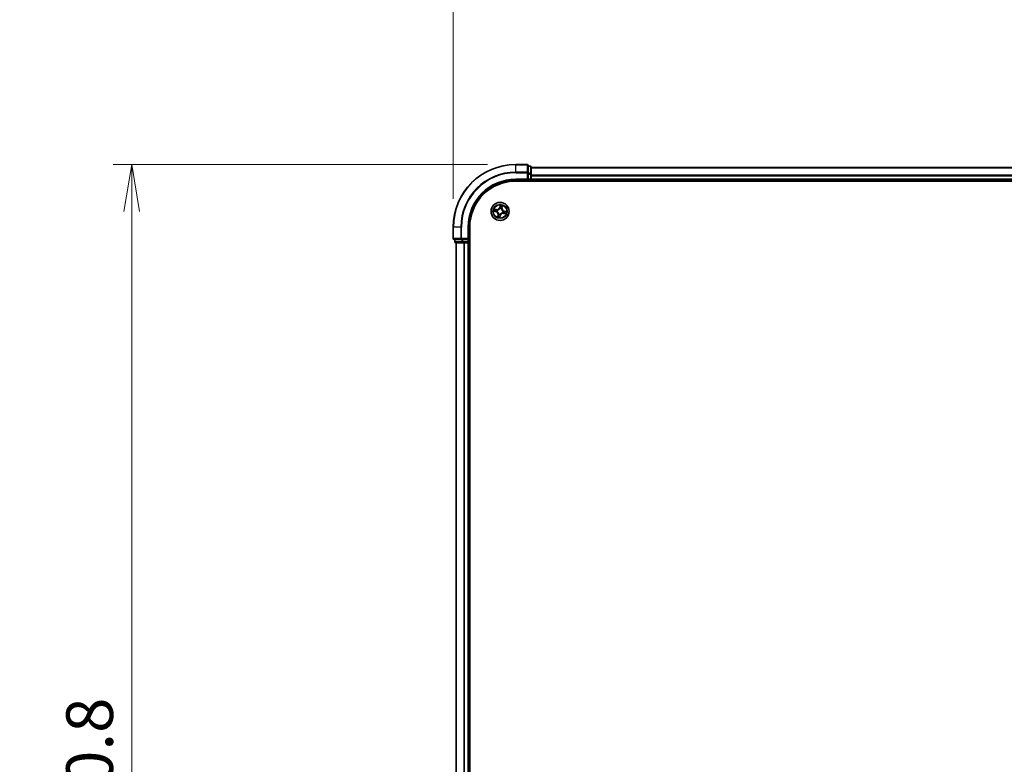
# Model space of a CAD drawing. Units: millimetres. Extents: x 0 to 8652, y 0 to 1686.
# Drawn here: x 738 to 1053, y 1093 to 1332 of the extents above; entities that cross this region are included whole.
import ezdxf

# ---------------------------------------------------------------- set-up
doc = ezdxf.new("R2010")
doc.units = ezdxf.units.MM
for name, color, linetype, lineweight in [('Dimension (ISO)', 7, 'Continuous', 18), ('Dimension (ISO) @ 1', 7, 'Continuous', 18), ('Visible (ISO)', 7, 'Continuous', 35), ('Visible Narrow (ISO)', 7, 'Continuous', 25)]:
    doc.layers.add(name, color=color, linetype=linetype, lineweight=lineweight)
doc.styles.add('Note Text (TK)', font='MS PGothic.ttf')
doc.dimstyles.new('Default - Method 1b (TK)', dxfattribs={"dimscale": 0.5, "dimtxt": 2.5, "dimasz": 2.5, "dimexe": 1, "dimexo": 1.5, "dimgap": 1, "dimtad": 1, "dimrnd": 1e-08, "dimdsep": 46, "dimtxsty": 'Note Text (TK)', "dimblk": 'OPEN', "dimcen": 0.09, "dimdle": 5, "dimclrd": 100, "dimclre": 100, "dimclrt": 7, "dimadec": 1, "dimazin": 1, "dimtfac": 1, "dimtmove": 0, "dimatfit": 3, "dimldrblk": 'OPEN', "dimfxl": 0, "dimtolj": 1, "dimlwd": -1, "dimlwe": -1, "dimarcsym": 0})

# ---------------------------------------------------------------- blocks, each defined once
blk = doc.blocks.new('_Open')
at = {"color": 0, "linetype": 'ByBlock', "lineweight": -2}
for p, q in [((-1, 0.167), (0, 0)), ((-1, -0.167), (0, 0)), ((0, 0), (-1, 0))]:
    blk.add_line(p, q, dxfattribs=at)
blk = doc.blocks.new('*D46')
at = {"layer": 'Defpoints', "color": 0, "transparency": 16777216}
for p in [(897.06, 1285.32), (774.22, 855.32), (897.06, 855.32)]:
    blk.add_point(p, dxfattribs=at)
at = {"layer": 'Dimension (ISO)', "color": 100, "transparency": 16777216}
for p, q in [((888.06, 1285.32), (768.22, 1285.32)), ((774.22, 1270.32), (774.22, 870.32)), ((888.06, 855.32), (768.22, 855.32))]:
    blk.add_line(p, q, dxfattribs=at)
at = {"layer": 'Dimension (ISO)', "color": 100, "transparency": 16777216, "xscale": 15, "yscale": 15, "zscale": 15}
for p, rotation in [((774.22, 1285.32), 90), ((774.22, 855.32), 270)]:
    blk.add_blockref('_Open', p, dxfattribs=dict(at, rotation=rotation))
at = {"layer": 'Dimension (ISO)', "color": 7, "transparency": 16777216, "insert": (760.71, 1027.66), "char_height": 15, "attachment_point": 4, "rotation": 90, "style": 'Note Text (TK)'}
blk.add_mtext('\\A1;\\fMS PGothic|b0|i0;{\\H14.9400;430 ±0.8}', dxfattribs=at)
blk = doc.blocks.new('*D47')
at = {"layer": 'Defpoints', "color": 0, "transparency": 16777216}
for p in [(1377.06, 1379.32), (877.06, 1265.32), (1377.06, 1265.32)]:
    blk.add_point(p, dxfattribs=at)
at = {"layer": 'Dimension (ISO)', "color": 100, "transparency": 16777216}
for p, q in [((877.06, 1274.32), (877.06, 1385.32)), ((1377.06, 1274.32), (1377.06, 1385.32)), ((892.06, 1379.32), (1362.06, 1379.32))]:
    blk.add_line(p, q, dxfattribs=at)
at = {"layer": 'Dimension (ISO)', "color": 100, "transparency": 16777216, "xscale": 15, "yscale": 15, "zscale": 15, "rotation": 180}
blk.add_blockref('_Open', (877.06, 1379.32), dxfattribs=at)
at = {"layer": 'Dimension (ISO)', "color": 100, "transparency": 16777216, "xscale": 15, "yscale": 15, "zscale": 15}
blk.add_blockref('_Open', (1377.06, 1379.32), dxfattribs=at)
at = {"layer": 'Dimension (ISO)', "color": 7, "transparency": 16777216, "insert": (1084.58, 1392.83), "char_height": 15, "attachment_point": 4, "style": 'Note Text (TK)'}
blk.add_mtext('\\A1;\\fMS PGothic|b0|i0;{\\H14.9400;500 ±0.8}', dxfattribs=at)

msp = doc.modelspace()

# ---------------------------------------------------------------- linework, layer by layer
at = {"layer": 'Visible (ISO)'}
for p, q in [((900.76303, 1285.31957), (897.06303, 1285.31957)), ((901.06303, 1282.67905), (901.06303, 1285.01957)), ((901.76303, 1284.81957), (901.06303, 1284.81957)), ((901.06303, 1282.2782), (901.06303, 1282.67905)), ((902.06303, 1282.2782), (902.06303, 1284.51957)), ((1352.06303, 1284.31957), (902.06303, 1284.31957)), ((897.06303, 1280.31957), (901.06303, 1280.31957)), ((897.06303, 1280.01957), (1357.06303, 1280.01957)), ((900.76303, 1280.61957), (901.06303, 1280.31957)), ((901.06303, 1282.2782), (901.06303, 1280.61957)), ((901.06303, 1280.31957), (901.06303, 1280.61957)), ((901.06303, 1280.31957), (901.76303, 1280.31957)), ((902.06303, 1281.90266), (902.06303, 1282.2782)), ((902.06303, 1281.67905), (902.06303, 1281.90266)), ((902.06303, 1280.61957), (902.06303, 1281.67905)), ((902.06303, 1280.31957), (902.06303, 1280.61957)), ((902.06303, 1280.31957), (1352.06303, 1280.31957)), ((902.06303, 1280.01957), (902.06303, 1280.31957)), ((877.06303, 1265.31957), (877.06303, 1261.61957)), ((882.06303, 1261.31957), (882.06303, 1265.31957)), ((882.36303, 875.31957), (882.36303, 1265.31957)), ((877.36303, 1261.31957), (879.70354, 1261.31957)), ((877.56303, 1261.31957), (877.56303, 1260.61957)), ((877.86303, 1260.31957), (880.1044, 1260.31957)), ((878.06303, 1260.31957), (878.06303, 880.31957)), ((879.70354, 1261.31957), (880.1044, 1261.31957)), ((881.76303, 1261.31957), (880.1044, 1261.31957)), ((880.1044, 1260.31957), (880.47994, 1260.31957)), ((880.47994, 1260.31957), (880.70354, 1260.31957)), ((880.70354, 1260.31957), (881.76303, 1260.31957)), ((882.06303, 1261.31957), (881.76303, 1261.61957)), ((881.76303, 1261.31957), (882.06303, 1261.31957)), ((881.76303, 1260.31957), (882.06303, 1260.31957)), ((882.06303, 1260.61957), (882.06303, 1261.31957)), ((882.06303, 880.31957), (882.06303, 1260.31957)), ((882.06303, 1260.31957), (882.36303, 1260.31957))]:
    msp.add_line(p, q, dxfattribs=at)
msp.add_circle((892.06303, 1270.31957), 2.9, dxfattribs=at)
for centre, radius, start, end in [((897.06303, 1265.31957), 20, 90, 180), ((900.76303, 1285.01957), 0.3, 0, 90), ((901.76303, 1284.51957), 0.3, 0, 90), ((897.06303, 1265.31957), 15, 90, 180), ((897.06303, 1265.31957), 14.7, 90, 180), ((901.76303, 1280.61957), 0.3, 270, 0), ((877.36303, 1261.61957), 0.3, 180, 270), ((877.86303, 1260.61957), 0.3, 180, 270), ((881.76303, 1260.61957), 0.3, 270, 0)]:
    msp.add_arc(centre, radius, start, end, dxfattribs=at)
at = {"layer": 'Visible Narrow (ISO)'}
for p, q in [((897.06303, 1285.25003), (897.06303, 1285.31957)), ((897.06303, 1285.25003), (900.76303, 1285.25003)), ((897.06303, 1282.90952), (897.06303, 1285.25003)), ((900.76303, 1282.90952), (897.06303, 1282.90952)), ((897.06303, 1282.90952), (897.06303, 1282.67905)), ((897.06303, 1282.67905), (900.76303, 1282.67905)), ((900.76303, 1285.25003), (900.76303, 1285.31957)), ((900.76303, 1285.25003), (900.76303, 1282.90952)), ((900.76303, 1282.67905), (900.76303, 1282.90952)), ((900.76303, 1282.67905), (900.76303, 1280.61957)), ((900.76303, 1282.67905), (901.06303, 1282.67905)), ((901.06303, 1284.75003), (901.76303, 1284.75003)), ((901.76303, 1282.50867), (901.06303, 1282.50867)), ((901.76303, 1284.75003), (901.76303, 1284.81957)), ((901.76303, 1284.75003), (901.76303, 1282.50867)), ((901.76303, 1282.2782), (901.76303, 1282.50867)), ((902.06303, 1284.25003), (1352.06303, 1284.25003)), ((897.06303, 1280.61957), (897.06303, 1280.31957)), ((900.76303, 1280.61957), (897.06303, 1280.61957)), ((901.06303, 1282.2782), (901.76303, 1282.2782)), ((901.76303, 1280.61957), (901.06303, 1280.61957)), ((901.76303, 1282.2782), (901.76303, 1280.61957)), ((901.76303, 1282.2782), (902.06303, 1282.2782)), ((901.76303, 1280.31957), (901.76303, 1280.61957)), ((901.76303, 1280.61957), (902.06303, 1280.61957)), ((901.76303, 1280.31957), (901.76303, 1280.01957)), ((1352.06303, 1281.90952), (902.06303, 1281.90952)), ((902.06303, 1281.67905), (1352.06303, 1281.67905)), ((1352.06303, 1280.61957), (902.06303, 1280.61957)), ((890.00344, 1270.3639), (890.76262, 1270.18642)), ((890.93282, 1270.9764), (890.16792, 1271.12728)), ((890.77396, 1270.23492), (890.2967, 1270.3465)), ((890.44232, 1271.02238), (890.92318, 1270.92753)), ((890.77396, 1270.23492), (890.76262, 1270.18642)), ((890.77396, 1270.23492), (890.79049, 1270.30566)), ((890.92318, 1270.92753), (890.90912, 1270.85626)), ((890.92318, 1270.92753), (890.93282, 1270.9764)), ((891.11651, 1270.27686), (891.09522, 1270.2759)), ((891.19906, 1270.75789), (891.21807, 1270.74825)), ((892.10737, 1272.37915), (891.92988, 1271.61998)), ((891.97839, 1271.60864), (891.92988, 1271.61998)), ((891.97839, 1271.60864), (892.08996, 1272.0859)), ((891.97839, 1271.60864), (892.04912, 1271.5921)), ((892.02033, 1271.26609), (892.01937, 1271.28738)), ((892.50136, 1271.18353), (892.49171, 1271.16453)), ((892.67099, 1271.45942), (892.59972, 1271.47348)), ((892.76585, 1271.94028), (892.67099, 1271.45942)), ((892.67099, 1271.45942), (892.71986, 1271.44978)), ((892.71986, 1271.44978), (892.87074, 1272.21468)), ((892.927, 1269.88124), (892.90799, 1269.89088)), ((893.00955, 1270.36227), (893.03085, 1270.36323)), ((893.20288, 1269.7116), (893.21694, 1269.78287)), ((893.3521, 1270.40421), (893.33557, 1270.33348)), ((893.3521, 1270.40421), (893.36344, 1270.45271)), ((893.3521, 1270.40421), (893.82937, 1270.29264)), ((894.12262, 1270.27523), (893.36344, 1270.45271)), ((891.4062, 1269.18936), (891.25532, 1268.42445)), ((891.36021, 1268.69885), (891.45507, 1269.17972)), ((891.45507, 1269.17972), (891.4062, 1269.18936)), ((891.45507, 1269.17972), (891.52634, 1269.16566)), ((891.6247, 1269.4556), (891.63435, 1269.47461)), ((892.01869, 1268.25998), (892.19618, 1269.01915)), ((892.14768, 1269.03049), (892.0361, 1268.55323)), ((892.14768, 1269.03049), (892.07694, 1269.04703)), ((892.10574, 1269.37305), (892.1067, 1269.35175)), ((892.14768, 1269.03049), (892.19618, 1269.01915)), ((893.20288, 1269.7116), (893.19324, 1269.66274)), ((893.19324, 1269.66274), (893.95815, 1269.51185)), ((893.68375, 1269.61675), (893.20288, 1269.7116)), ((877.13256, 1265.31957), (877.06303, 1265.31957)), ((877.13256, 1261.61957), (877.13256, 1265.31957)), ((879.47308, 1265.31957), (877.13256, 1265.31957)), ((879.47308, 1265.31957), (879.47308, 1261.61957)), ((879.47308, 1265.31957), (879.70354, 1265.31957)), ((879.70354, 1261.61957), (879.70354, 1265.31957)), ((881.76303, 1265.31957), (882.06303, 1265.31957)), ((881.76303, 1265.31957), (881.76303, 1261.61957)), ((877.06303, 1261.61957), (877.13256, 1261.61957)), ((879.47308, 1261.61957), (877.13256, 1261.61957)), ((877.56303, 1260.61957), (877.63256, 1260.61957)), ((877.63256, 1260.61957), (877.63256, 1261.31957)), ((879.87393, 1260.61957), (877.63256, 1260.61957)), ((878.13256, 880.31957), (878.13256, 1260.31957)), ((879.47308, 1261.61957), (879.70354, 1261.61957)), ((881.76303, 1261.61957), (879.70354, 1261.61957)), ((879.70354, 1261.31957), (879.70354, 1261.61957)), ((879.87393, 1261.31957), (879.87393, 1260.61957)), ((879.87393, 1260.61957), (880.1044, 1260.61957)), ((880.1044, 1260.61957), (880.1044, 1261.31957)), ((881.76303, 1260.61957), (880.1044, 1260.61957)), ((880.1044, 1260.31957), (880.1044, 1260.61957)), ((880.47308, 1260.31957), (880.47308, 880.31957)), ((880.70354, 880.31957), (880.70354, 1260.31957)), ((881.76303, 1261.31957), (881.76303, 1260.61957)), ((881.76303, 1260.61957), (882.06303, 1260.61957)), ((881.76303, 1260.31957), (881.76303, 1260.61957)), ((881.76303, 1260.31957), (881.76303, 880.31957)), ((882.36303, 1260.61957), (882.06303, 1260.61957))]:
    msp.add_line(p, q, dxfattribs=at)
for radius in [2.86769, 2.30915, 2.14146]:
    msp.add_circle((892.06303, 1270.31957), radius, dxfattribs=at)
for centre, radius, start, end in [((897.06303, 1265.31957), 19.93047, 90, 180), ((897.06303, 1265.31957), 17.58995, 90, 180), ((897.06303, 1265.31957), 17.35949, 90, 180), ((897.06303, 1265.31957), 15.3, 90, 180), ((892.06303, 1270.31957), 2.06006, 156.9159237, 178.7667603), ((892.06303, 1270.31957), 1.61218, 157.5338211, 178.1488628), ((890.56816, 1269.35466), 0.85418, 348.841342, 76.841342), ((890.56816, 1269.35466), 0.90399, 348.841342, 76.841342), ((891.09813, 1271.81443), 0.90399, 258.841342, 346.841342), ((891.09813, 1271.81443), 0.85418, 258.841342, 346.841342), ((892.06303, 1270.31957), 0.9688, 153.099386, 182.5832979), ((892.06303, 1270.31957), 0.94748, 153.099386, 182.5832979), ((892.06303, 1270.31957), 0.9688, 63.099386, 92.5832979), ((892.06303, 1270.31957), 0.94748, 63.099386, 92.5832979), ((892.06303, 1270.31957), 2.06006, 66.9159237, 88.7667603), ((892.06303, 1270.31957), 1.61218, 67.5338211, 88.1488628), ((893.5579, 1271.28447), 0.90399, 168.841342, 256.841342), ((893.5579, 1271.28447), 0.85418, 168.841342, 256.841342), ((892.06303, 1270.31957), 0.94748, 333.099386, 2.5832979), ((892.06303, 1270.31957), 0.9688, 333.099386, 2.5832979), ((892.06303, 1270.31957), 1.61218, 337.5338211, 358.1488628), ((892.06303, 1270.31957), 2.06006, 336.9159237, 358.7667603), ((892.06303, 1270.31957), 2.06006, 246.9159237, 268.7667603), ((892.06303, 1270.31957), 1.61218, 247.5338211, 268.1488628), ((892.06303, 1270.31957), 0.9688, 243.099386, 272.5832979), ((892.06303, 1270.31957), 0.94748, 243.099386, 272.5832979), ((893.02793, 1268.8247), 0.90399, 78.841342, 166.841342), ((893.02793, 1268.8247), 0.85418, 78.841342, 166.841342)]:
    msp.add_arc(centre, radius, start, end, dxfattribs=at)
for centre, major_axis, ratio, start_param, end_param in [((900.76303, 1285.01957), (0.3, 0), 0.76822128, 0, 1.570796327), ((900.76303, 1282.67905), (0.3, 0), 0.76822128, 0, 1.570796327), ((901.76303, 1284.51957), (0.3, 0), 0.76822128, 0, 1.570796327), ((901.76303, 1282.2782), (0.3, 0), 0.76822128, 0, 1.570796327), ((890.30803, 1270.395), (-0.00857, -0.04926), 0.548506655, 4.783578405, 6.178760573), ((890.43268, 1270.97352), (0.01248, 0.04842), 0.548506655, 0.104424734, 1.499606902), ((890.49646, 1270.3702), (-0.00262, -0.04993), 0.895740182, 4.730442692, 6.085865813), ((890.6146, 1270.91853), (0.01817, 0.04658), 0.895740182, 0.197319494, 1.552742616), ((890.80183, 1270.35416), (-0.00262, -0.04993), 0.895720538, 4.734837657, 6.085883608), ((890.89948, 1270.80739), (0.01817, 0.04658), 0.895720538, 0.197301699, 1.54834765), ((891.13996, 1270.27792), (-0.01921, -0.04616), 0.876846415, 5.103283132, 6.100893958), ((891.13996, 1270.27792), (-0.02463, -0.04351), 0.410701226, 4.964497834, 6.187449516), ((891.23901, 1270.73763), (0.00151, 0.04998), 0.876846413, 0.18229136, 1.179902186), ((891.23901, 1270.73763), (-0.00453, 0.04979), 0.410701227, 0.095735791, 1.318687473), ((892.02138, 1271.24264), (-0.04616, 0.01921), 0.876846415, 5.103283132, 6.100893958), ((892.02138, 1271.24264), (-0.04351, 0.02463), 0.410701226, 4.964497834, 6.187449516), ((892.09762, 1271.58076), (-0.04993, 0.00262), 0.895720538, 4.734837657, 6.085883608), ((892.11366, 1271.88614), (-0.04993, 0.00262), 0.895740182, 4.730442692, 6.085865813), ((892.13846, 1272.07456), (-0.04926, 0.00857), 0.548506655, 4.783578405, 6.178760573), ((892.48109, 1271.14359), (0.04979, 0.00453), 0.410701227, 0.095735791, 1.318687473), ((892.48109, 1271.14359), (0.04998, -0.00151), 0.876846413, 0.18229136, 1.179902186), ((892.55086, 1271.48311), (0.04658, -0.01817), 0.895720538, 0.197301699, 1.54834765), ((892.66199, 1271.768), (0.04658, -0.01817), 0.895740182, 0.197319494, 1.552742616), ((892.71698, 1271.94992), (0.04842, -0.01248), 0.548506655, 0.104424734, 1.499606902), ((892.88706, 1269.9015), (0.00453, -0.04979), 0.410701227, 0.095735791, 1.318687473), ((892.88706, 1269.9015), (-0.00151, -0.04998), 0.876846413, 0.18229136, 1.179902186), ((892.9861, 1270.36121), (0.02463, 0.04351), 0.410701226, 4.964497834, 6.187449516), ((892.9861, 1270.36121), (0.01921, 0.04616), 0.876846415, 5.103283132, 6.100893958), ((893.22658, 1269.83174), (-0.01817, -0.04658), 0.895720538, 0.197301699, 1.54834765), ((893.32423, 1270.28497), (0.00262, 0.04993), 0.895720538, 4.734837657, 6.085883608), ((893.6296, 1270.26894), (0.00262, 0.04993), 0.895740182, 4.730442692, 6.085865813), ((893.81803, 1270.24413), (0.00857, 0.04926), 0.548506655, 4.783578405, 6.178760573), ((891.40908, 1268.68921), (-0.04842, 0.01248), 0.548506655, 0.104424734, 1.499606902), ((891.46407, 1268.87114), (-0.04658, 0.01817), 0.895740182, 0.197319494, 1.552742616), ((891.57521, 1269.15602), (-0.04658, 0.01817), 0.895720538, 0.197301699, 1.54834765), ((891.64497, 1269.49554), (-0.04998, 0.00151), 0.876846413, 0.18229136, 1.179902186), ((891.64497, 1269.49554), (-0.04979, -0.00453), 0.410701227, 0.095735791, 1.318687473), ((891.9876, 1268.56457), (0.04926, -0.00857), 0.548506655, 4.783578405, 6.178760573), ((892.0124, 1268.753), (0.04993, -0.00262), 0.895740182, 4.730442692, 6.085865813), ((892.02844, 1269.05837), (0.04993, -0.00262), 0.895720538, 4.734837657, 6.085883608), ((892.10468, 1269.3965), (0.04351, -0.02463), 0.410701226, 4.964497834, 6.187449516), ((892.10468, 1269.3965), (0.04616, -0.01921), 0.876846415, 5.103283132, 6.100893958), ((893.51146, 1269.72061), (-0.01817, -0.04658), 0.895740182, 0.197319494, 1.552742616), ((893.69338, 1269.66562), (-0.01248, -0.04842), 0.548506655, 0.104424734, 1.499606902), ((877.36303, 1261.61957), (0, -0.3), 0.76822128, 4.71238898, 6.283185307), ((877.86303, 1260.61957), (0, -0.3), 0.76822128, 4.71238898, 6.283185307), ((879.70354, 1261.61957), (0, -0.3), 0.76822128, 4.71238898, 6.283185307), ((880.1044, 1260.61957), (0, -0.3), 0.76822128, 4.71238898, 6.283185307)]:
    msp.add_ellipse(centre, major_axis=major_axis, ratio=ratio, start_param=start_param, end_param=end_param, dxfattribs=at)
for points, knots in [([(890.28047, 1270.39619), (890.26567, 1270.39899), (890.25008, 1270.4002), (890.20827, 1270.40051), (890.1815, 1270.39793), (890.1301, 1270.39048), (890.10554, 1270.38588), (890.05506, 1270.3755), (890.02915, 1270.36967), (890.00344, 1270.3639)], [0, 0, 0, 0, 0.00593403848, 0.00593403848, 0.01542850005, 0.01542850005, 0.02374498793, 0.02374498793, 0.03239430317, 0.03239430317, 0.03239430317, 0.03239430317]), ([(890.00344, 1270.3639), (890.03034, 1270.36378), (890.05745, 1270.36364), (890.11037, 1270.36285), (890.13617, 1270.36221), (890.19042, 1270.35972), (890.21881, 1270.35773), (890.26366, 1270.35237), (890.28051, 1270.3498), (890.2967, 1270.3465)], [-0.03239430317, -0.03239430317, -0.03239430317, -0.03239430317, -0.02374498793, -0.02374498793, -0.01542850005, -0.01542850005, -0.00593403848, -0.00593403848, 0, 0, 0, 0]), ([(890.44232, 1271.02238), (890.4195, 1271.02757), (890.39606, 1271.03462), (890.33468, 1271.05563), (890.29667, 1271.07109), (890.22808, 1271.10044), (890.19784, 1271.11393), (890.16792, 1271.12728)], [-0.03205597372, -0.03205597372, -0.03205597372, -0.03205597372, -0.02365018994, -0.02365018994, -0.0102009359, -0.0102009359, 0.00033832945, 0.00033832945, 0.00033832945, 0.00033832945]), ([(890.16792, 1271.12728), (890.19356, 1271.10798), (890.21946, 1271.08846), (890.2785, 1271.04649), (890.31139, 1271.02476), (890.36545, 1270.99736), (890.38633, 1270.9888), (890.40707, 1270.98378)], [-0.00033832945, -0.00033832945, -0.00033832945, -0.00033832945, 0.0102009359, 0.0102009359, 0.02365018994, 0.02365018994, 0.03205597372, 0.03205597372, 0.03205597372, 0.03205597372]), ([(890.4517, 1270.37165), (890.4322, 1270.37272), (890.40755, 1270.3754), (890.34975, 1270.38371), (890.31663, 1270.38934), (890.28047, 1270.39619)], [-0.02898284593, -0.02898284593, -0.02898284593, -0.02898284593, -0.01449142296, -0.01449142296, 0, 0, 0, 0]), ([(890.2967, 1270.3465), (890.33649, 1270.33958), (890.37295, 1270.33391), (890.43655, 1270.32553), (890.46368, 1270.32282), (890.48512, 1270.3217)], [0, 0, 0, 0, 0.01449142296, 0.01449142296, 0.02898284593, 0.02898284593, 0.02898284593, 0.02898284593]), ([(890.40707, 1270.98378), (890.44261, 1270.97519), (890.47492, 1270.96673), (890.53113, 1270.9505), (890.55489, 1270.94273), (890.57321, 1270.93564)], [-0.02898284593, -0.02898284593, -0.02898284593, -0.02898284593, -0.01458506341, -0.01458506341, 0, 0, 0, 0]), ([(890.62424, 1270.96739), (890.6041, 1270.97525), (890.57806, 1270.98401), (890.51653, 1271.00258), (890.48118, 1271.01237), (890.44232, 1271.02238)], [0, 0, 0, 0, 0.01458506341, 0.01458506341, 0.02898284593, 0.02898284593, 0.02898284593, 0.02898284593]), ([(890.75706, 1270.35539), (890.70617, 1270.35811), (890.65527, 1270.36082), (890.55348, 1270.36624), (890.50259, 1270.36894), (890.4517, 1270.37165)], [-0.06877985423, -0.06877985423, -0.06877985423, -0.06877985423, -0.03438992711, -0.03438992711, 0, 0, 0, 0]), ([(890.48512, 1270.3217), (890.53602, 1270.31902), (890.58691, 1270.31635), (890.6887, 1270.31101), (890.7396, 1270.30833), (890.79049, 1270.30566)], [0, 0, 0, 0, 0.03438992711, 0.03438992711, 0.06877985423, 0.06877985423, 0.06877985423, 0.06877985423]), ([(890.57321, 1270.93564), (890.6207, 1270.91715), (890.66819, 1270.89865), (890.76318, 1270.86168), (890.81068, 1270.84319), (890.85818, 1270.82471)], [-0.06877985423, -0.06877985423, -0.06877985423, -0.06877985423, -0.03438992711, -0.03438992711, 0, 0, 0, 0]), ([(890.90912, 1270.85626), (890.86164, 1270.87478), (890.81416, 1270.8933), (890.7192, 1270.93035), (890.67172, 1270.94887), (890.62424, 1270.96739)], [0, 0, 0, 0, 0.03438992711, 0.03438992711, 0.06877985423, 0.06877985423, 0.06877985423, 0.06877985423]), ([(891.09522, 1270.2759), (891.05472, 1270.29363), (891.01452, 1270.30785), (890.90207, 1270.33985), (890.82976, 1270.3515), (890.75706, 1270.35539)], [-0.07646536035, -0.07646536035, -0.07646536035, -0.07646536035, -0.04912062725, -0.04912062725, 0, 0, 0, 0]), ([(890.79049, 1270.30566), (890.85981, 1270.30263), (890.92889, 1270.29243), (891.03648, 1270.26403), (891.07497, 1270.25136), (891.11373, 1270.23557)], [0, 0, 0, 0, 0.04912062725, 0.04912062725, 0.07646536039, 0.07646536039, 0.07646536039, 0.07646536039]), ([(890.85818, 1270.82471), (890.92603, 1270.79831), (890.99672, 1270.77915), (891.11237, 1270.76201), (891.15486, 1270.75841), (891.19906, 1270.75789)], [-0.09824125451, -0.09824125451, -0.09824125451, -0.09824125451, -0.04912062725, -0.04912062725, -0.02177589412, -0.02177589412, -0.02177589412, -0.02177589412]), ([(891.23254, 1270.78702), (891.19072, 1270.7886), (891.15043, 1270.79291), (891.04069, 1270.81132), (890.97353, 1270.83048), (890.90912, 1270.85626)], [0.02177589412, 0.02177589412, 0.02177589412, 0.02177589412, 0.04912062725, 0.04912062725, 0.09824125451, 0.09824125451, 0.09824125451, 0.09824125451]), ([(891.11373, 1270.23557), (891.12752, 1270.2278), (891.14119, 1270.21967), (891.22339, 1270.16798), (891.28869, 1270.11516), (891.3842, 1270.01256), (891.41828, 1269.96904), (891.44819, 1269.9227), (891.4781, 1269.87636), (891.50373, 1269.82739), (891.55789, 1269.6981), (891.57913, 1269.61684), (891.59239, 1269.52065), (891.59418, 1269.50485), (891.59558, 1269.48908)], [0.0738185488, 0.0738185488, 0.0738185488, 0.0738185488, 0.0792796113, 0.0792796113, 0.1070104848, 0.1070104848, 0.1243422808, 0.1243422808, 0.1243422808, 0.1416740768, 0.1416740768, 0.1694049504, 0.1694049504, 0.1748660128, 0.1748660128, 0.1748660128, 0.1748660128]), ([(891.63435, 1269.47461), (891.63265, 1269.49123), (891.63053, 1269.5079), (891.61504, 1269.60945), (891.59095, 1269.69557), (891.5309, 1269.83398), (891.50272, 1269.88677), (891.47032, 1269.93698), (891.43791, 1269.98719), (891.4014, 1270.0346), (891.3, 1270.14633), (891.23144, 1270.20374), (891.14528, 1270.25967), (891.13096, 1270.26847), (891.11651, 1270.27686)], [-0.1748660129, -0.1748660129, -0.1748660129, -0.1748660129, -0.1694049504, -0.1694049504, -0.1416740768, -0.1416740768, -0.1243422808, -0.1243422808, -0.1243422808, -0.1070104848, -0.1070104848, -0.0792796113, -0.0792796113, -0.0738185488, -0.0738185488, -0.0738185488, -0.0738185488]), ([(891.21807, 1270.74825), (891.23469, 1270.74995), (891.25137, 1270.75207), (891.35292, 1270.76756), (891.43903, 1270.79164), (891.57744, 1270.8517), (891.63024, 1270.87987), (891.68045, 1270.91228), (891.73066, 1270.94469), (891.77807, 1270.9812), (891.88979, 1271.0826), (891.9472, 1271.15116), (892.00313, 1271.23732), (892.01193, 1271.25164), (892.02033, 1271.26609)], [-0.1748660129, -0.1748660129, -0.1748660129, -0.1748660129, -0.1694049504, -0.1694049504, -0.1416740768, -0.1416740768, -0.1243422808, -0.1243422808, -0.1243422808, -0.1070104848, -0.1070104848, -0.0792796113, -0.0792796113, -0.0738185488, -0.0738185488, -0.0738185488, -0.0738185488]), ([(891.97904, 1271.26886), (891.97127, 1271.25508), (891.96313, 1271.24141), (891.91144, 1271.15921), (891.85863, 1271.09391), (891.75603, 1270.99839), (891.7125, 1270.96432), (891.66616, 1270.93441), (891.61983, 1270.9045), (891.57085, 1270.87887), (891.44156, 1270.8247), (891.36031, 1270.80346), (891.26412, 1270.79021), (891.24831, 1270.78842), (891.23254, 1270.78702)], [0.0738185488, 0.0738185488, 0.0738185488, 0.0738185488, 0.0792796113, 0.0792796113, 0.1070104848, 0.1070104848, 0.1243422808, 0.1243422808, 0.1243422808, 0.1416740768, 0.1416740768, 0.1694049504, 0.1694049504, 0.1748660128, 0.1748660128, 0.1748660128, 0.1748660128]), ([(892.04912, 1271.5921), (892.04609, 1271.52279), (892.0359, 1271.45371), (892.00749, 1271.34612), (891.99482, 1271.30763), (891.97904, 1271.26886)], [0, 0, 0, 0, 0.04912062725, 0.04912062725, 0.07646536039, 0.07646536039, 0.07646536039, 0.07646536039]), ([(892.01937, 1271.28738), (892.0371, 1271.32788), (892.05132, 1271.36808), (892.08332, 1271.48053), (892.09497, 1271.55284), (892.09885, 1271.62554)], [-0.07646536035, -0.07646536035, -0.07646536035, -0.07646536035, -0.04912062725, -0.04912062725, 0, 0, 0, 0]), ([(892.06516, 1271.89747), (892.06249, 1271.84658), (892.05981, 1271.79569), (892.05447, 1271.6939), (892.0518, 1271.643), (892.04912, 1271.5921)], [0, 0, 0, 0, 0.03438992711, 0.03438992711, 0.06877985423, 0.06877985423, 0.06877985423, 0.06877985423]), ([(892.08996, 1272.0859), (892.08304, 1272.04611), (892.07738, 1272.00965), (892.069, 1271.94605), (892.06629, 1271.91892), (892.06516, 1271.89747)], [0, 0, 0, 0, 0.01449142296, 0.01449142296, 0.02898284593, 0.02898284593, 0.02898284593, 0.02898284593]), ([(892.10737, 1272.37915), (892.10724, 1272.35226), (892.10711, 1272.32515), (892.10631, 1272.27222), (892.10567, 1272.24642), (892.10318, 1272.19218), (892.1012, 1272.16379), (892.09583, 1272.11893), (892.09326, 1272.10209), (892.08996, 1272.0859)], [-0.03239430317, -0.03239430317, -0.03239430317, -0.03239430317, -0.02374498793, -0.02374498793, -0.01542850005, -0.01542850005, -0.00593403848, -0.00593403848, 0, 0, 0, 0]), ([(892.09885, 1271.62554), (892.10157, 1271.67643), (892.10428, 1271.72733), (892.1097, 1271.82912), (892.11241, 1271.88001), (892.11511, 1271.9309)], [-0.06877985423, -0.06877985423, -0.06877985423, -0.06877985423, -0.03438992711, -0.03438992711, 0, 0, 0, 0]), ([(892.90799, 1269.89088), (892.89137, 1269.88918), (892.87469, 1269.88706), (892.77314, 1269.87158), (892.68703, 1269.84749), (892.54862, 1269.78743), (892.49583, 1269.75926), (892.44562, 1269.72685), (892.39541, 1269.69444), (892.34799, 1269.65794), (892.23627, 1269.55653), (892.17886, 1269.48798), (892.12293, 1269.40182), (892.11413, 1269.38749), (892.10574, 1269.37305)], [-0.1748660129, -0.1748660129, -0.1748660129, -0.1748660129, -0.1694049504, -0.1694049504, -0.1416740768, -0.1416740768, -0.1243422808, -0.1243422808, -0.1243422808, -0.1070104848, -0.1070104848, -0.0792796113, -0.0792796113, -0.0738185488, -0.0738185488, -0.0738185488, -0.0738185488]), ([(892.13965, 1272.10212), (892.14245, 1272.11693), (892.14367, 1272.13251), (892.14397, 1272.17433), (892.14139, 1272.2011), (892.13394, 1272.2525), (892.12935, 1272.27706), (892.11896, 1272.32754), (892.11313, 1272.35345), (892.10737, 1272.37915)], [0, 0, 0, 0, 0.00593403848, 0.00593403848, 0.01542850005, 0.01542850005, 0.02374498793, 0.02374498793, 0.03239430317, 0.03239430317, 0.03239430317, 0.03239430317]), ([(892.11511, 1271.9309), (892.11618, 1271.9504), (892.11887, 1271.97505), (892.12718, 1272.03284), (892.1328, 1272.06597), (892.13965, 1272.10212)], [-0.02898284593, -0.02898284593, -0.02898284593, -0.02898284593, -0.01449142296, -0.01449142296, 0, 0, 0, 0]), ([(892.14702, 1269.37027), (892.15479, 1269.38406), (892.16293, 1269.39773), (892.21462, 1269.47993), (892.26744, 1269.54522), (892.37004, 1269.64074), (892.41356, 1269.67482), (892.4599, 1269.70472), (892.50623, 1269.73463), (892.55521, 1269.76027), (892.6845, 1269.81443), (892.76575, 1269.83567), (892.86194, 1269.84893), (892.87775, 1269.85071), (892.89352, 1269.85212)], [0.0738185488, 0.0738185488, 0.0738185488, 0.0738185488, 0.0792796113, 0.0792796113, 0.1070104848, 0.1070104848, 0.1243422808, 0.1243422808, 0.1243422808, 0.1416740768, 0.1416740768, 0.1694049504, 0.1694049504, 0.1748660128, 0.1748660128, 0.1748660128, 0.1748660128]), ([(892.49171, 1271.16453), (892.49342, 1271.1479), (892.49553, 1271.13123), (892.51102, 1271.02968), (892.53511, 1270.94357), (892.59517, 1270.80515), (892.62334, 1270.75236), (892.65575, 1270.70215), (892.68816, 1270.65194), (892.72466, 1270.60453), (892.82607, 1270.4928), (892.89462, 1270.43539), (892.98078, 1270.37946), (892.9951, 1270.37067), (893.00955, 1270.36227)], [-0.1748660129, -0.1748660129, -0.1748660129, -0.1748660129, -0.1694049504, -0.1694049504, -0.1416740768, -0.1416740768, -0.1243422808, -0.1243422808, -0.1243422808, -0.1070104848, -0.1070104848, -0.0792796113, -0.0792796113, -0.0738185488, -0.0738185488, -0.0738185488, -0.0738185488]), ([(892.56817, 1271.52442), (892.54178, 1271.45657), (892.52262, 1271.38588), (892.50547, 1271.27023), (892.50187, 1271.22774), (892.50136, 1271.18353)], [-0.09824125451, -0.09824125451, -0.09824125451, -0.09824125451, -0.04912062725, -0.04912062725, -0.02177589412, -0.02177589412, -0.02177589412, -0.02177589412]), ([(892.53048, 1271.15005), (892.53206, 1271.19188), (892.53637, 1271.23217), (892.55478, 1271.34191), (892.57394, 1271.40906), (892.59972, 1271.47348)], [0.02177589412, 0.02177589412, 0.02177589412, 0.02177589412, 0.04912062725, 0.04912062725, 0.09824125451, 0.09824125451, 0.09824125451, 0.09824125451]), ([(893.01233, 1270.40356), (892.99854, 1270.41133), (892.98487, 1270.41947), (892.90267, 1270.47116), (892.83738, 1270.52397), (892.74186, 1270.62657), (892.70778, 1270.6701), (892.67787, 1270.71643), (892.64796, 1270.76277), (892.62233, 1270.81175), (892.56817, 1270.94104), (892.54693, 1271.02229), (892.53367, 1271.11848), (892.53189, 1271.13429), (892.53048, 1271.15005)], [0.0738185488, 0.0738185488, 0.0738185488, 0.0738185488, 0.0792796113, 0.0792796113, 0.1070104848, 0.1070104848, 0.1243422808, 0.1243422808, 0.1243422808, 0.1416740768, 0.1416740768, 0.1694049504, 0.1694049504, 0.1748660128, 0.1748660128, 0.1748660128, 0.1748660128]), ([(892.6791, 1271.80939), (892.66061, 1271.7619), (892.64212, 1271.71441), (892.60514, 1271.61942), (892.58665, 1271.57192), (892.56817, 1271.52442)], [-0.06877985423, -0.06877985423, -0.06877985423, -0.06877985423, -0.03438992711, -0.03438992711, 0, 0, 0, 0]), ([(892.59972, 1271.47348), (892.61825, 1271.52096), (892.63677, 1271.56844), (892.67381, 1271.6634), (892.69233, 1271.71088), (892.71086, 1271.75836)], [0, 0, 0, 0, 0.03438992711, 0.03438992711, 0.06877985423, 0.06877985423, 0.06877985423, 0.06877985423]), ([(892.72725, 1271.97552), (892.71866, 1271.93999), (892.71019, 1271.90767), (892.69396, 1271.85147), (892.6862, 1271.82771), (892.6791, 1271.80939)], [-0.02898284593, -0.02898284593, -0.02898284593, -0.02898284593, -0.01458506341, -0.01458506341, 0, 0, 0, 0]), ([(892.71086, 1271.75836), (892.71871, 1271.77849), (892.72747, 1271.80454), (892.74604, 1271.86607), (892.75583, 1271.90142), (892.76585, 1271.94028)], [0, 0, 0, 0, 0.01458506341, 0.01458506341, 0.02898284593, 0.02898284593, 0.02898284593, 0.02898284593]), ([(892.87074, 1272.21468), (892.85144, 1272.18904), (892.83192, 1272.16314), (892.78995, 1272.1041), (892.76822, 1272.07121), (892.74082, 1272.01715), (892.73226, 1271.99627), (892.72725, 1271.97552)], [-0.00033832945, -0.00033832945, -0.00033832945, -0.00033832945, 0.0102009359, 0.0102009359, 0.02365018994, 0.02365018994, 0.03205597372, 0.03205597372, 0.03205597372, 0.03205597372]), ([(892.76585, 1271.94028), (892.77103, 1271.9631), (892.77808, 1271.98654), (892.7991, 1272.04791), (892.81455, 1272.08593), (892.84391, 1272.15452), (892.85739, 1272.18475), (892.87074, 1272.21468)], [-0.03205597372, -0.03205597372, -0.03205597372, -0.03205597372, -0.02365018994, -0.02365018994, -0.0102009359, -0.0102009359, 0.00033832945, 0.00033832945, 0.00033832945, 0.00033832945]), ([(892.89352, 1269.85212), (892.93535, 1269.85054), (892.97564, 1269.84623), (893.08537, 1269.82781), (893.15253, 1269.80866), (893.21694, 1269.78287)], [0.02177589412, 0.02177589412, 0.02177589412, 0.02177589412, 0.04912062725, 0.04912062725, 0.09824125451, 0.09824125451, 0.09824125451, 0.09824125451]), ([(893.26788, 1269.81443), (893.20004, 1269.84082), (893.12934, 1269.85998), (893.01369, 1269.87713), (892.9712, 1269.88072), (892.927, 1269.88124)], [-0.09824125451, -0.09824125451, -0.09824125451, -0.09824125451, -0.04912062725, -0.04912062725, -0.02177589412, -0.02177589412, -0.02177589412, -0.02177589412]), ([(893.33557, 1270.33348), (893.26625, 1270.3365), (893.19717, 1270.3467), (893.08958, 1270.37511), (893.05109, 1270.38777), (893.01233, 1270.40356)], [0, 0, 0, 0, 0.04912062725, 0.04912062725, 0.07646536039, 0.07646536039, 0.07646536039, 0.07646536039]), ([(893.03085, 1270.36323), (893.07134, 1270.3455), (893.11154, 1270.33128), (893.22399, 1270.29928), (893.2963, 1270.28763), (893.369, 1270.28375)], [-0.07646536035, -0.07646536035, -0.07646536035, -0.07646536035, -0.04912062725, -0.04912062725, 0, 0, 0, 0]), ([(893.21694, 1269.78287), (893.26442, 1269.76435), (893.3119, 1269.74583), (893.40686, 1269.70879), (893.45434, 1269.69026), (893.50182, 1269.67174)], [0, 0, 0, 0, 0.03438992711, 0.03438992711, 0.06877985423, 0.06877985423, 0.06877985423, 0.06877985423]), ([(893.55285, 1269.70349), (893.50536, 1269.72199), (893.45787, 1269.74048), (893.36288, 1269.77746), (893.31538, 1269.79594), (893.26788, 1269.81443)], [-0.06877985423, -0.06877985423, -0.06877985423, -0.06877985423, -0.03438992711, -0.03438992711, 0, 0, 0, 0]), ([(893.64094, 1270.31744), (893.59005, 1270.32011), (893.53915, 1270.32278), (893.43736, 1270.32813), (893.38646, 1270.3308), (893.33557, 1270.33348)], [0, 0, 0, 0, 0.03438992711, 0.03438992711, 0.06877985423, 0.06877985423, 0.06877985423, 0.06877985423]), ([(893.369, 1270.28375), (893.4199, 1270.28103), (893.47079, 1270.27831), (893.57258, 1270.2729), (893.62347, 1270.27019), (893.67436, 1270.26749)], [-0.06877985423, -0.06877985423, -0.06877985423, -0.06877985423, -0.03438992711, -0.03438992711, 0, 0, 0, 0]), ([(893.82937, 1270.29264), (893.78957, 1270.29956), (893.75311, 1270.30522), (893.68951, 1270.3136), (893.66238, 1270.31631), (893.64094, 1270.31744)], [0, 0, 0, 0, 0.01449142296, 0.01449142296, 0.02898284593, 0.02898284593, 0.02898284593, 0.02898284593]), ([(893.67436, 1270.26749), (893.69386, 1270.26641), (893.71851, 1270.26373), (893.77631, 1270.25542), (893.80944, 1270.2498), (893.84559, 1270.24295)], [-0.02898284593, -0.02898284593, -0.02898284593, -0.02898284593, -0.01449142296, -0.01449142296, 0, 0, 0, 0]), ([(894.12262, 1270.27523), (894.09572, 1270.27536), (894.06861, 1270.27549), (894.01569, 1270.27629), (893.98989, 1270.27693), (893.93564, 1270.27941), (893.90726, 1270.2814), (893.8624, 1270.28677), (893.84555, 1270.28934), (893.82937, 1270.29264)], [-0.03239430317, -0.03239430317, -0.03239430317, -0.03239430317, -0.02374498793, -0.02374498793, -0.01542850005, -0.01542850005, -0.00593403848, -0.00593403848, 0, 0, 0, 0]), ([(893.84559, 1270.24295), (893.86039, 1270.24014), (893.87598, 1270.23893), (893.9178, 1270.23863), (893.94456, 1270.24121), (893.99596, 1270.24866), (894.02052, 1270.25325), (894.071, 1270.26363), (894.09691, 1270.26946), (894.12262, 1270.27523)], [0, 0, 0, 0, 0.00593403848, 0.00593403848, 0.01542850005, 0.01542850005, 0.02374498793, 0.02374498793, 0.03239430317, 0.03239430317, 0.03239430317, 0.03239430317]), ([(891.36021, 1268.69885), (891.35503, 1268.67604), (891.34798, 1268.6526), (891.32696, 1268.59122), (891.31151, 1268.55321), (891.28215, 1268.48461), (891.26867, 1268.45438), (891.25532, 1268.42445)], [-0.03205597372, -0.03205597372, -0.03205597372, -0.03205597372, -0.02365018994, -0.02365018994, -0.0102009359, -0.0102009359, 0.00033832945, 0.00033832945, 0.00033832945, 0.00033832945]), ([(891.25532, 1268.42445), (891.27462, 1268.4501), (891.29414, 1268.476), (891.33611, 1268.53503), (891.35784, 1268.56793), (891.38524, 1268.62199), (891.3938, 1268.64287), (891.39881, 1268.66361)], [-0.00033832945, -0.00033832945, -0.00033832945, -0.00033832945, 0.0102009359, 0.0102009359, 0.02365018994, 0.02365018994, 0.03205597372, 0.03205597372, 0.03205597372, 0.03205597372]), ([(891.4152, 1268.88078), (891.40735, 1268.86064), (891.39859, 1268.8346), (891.38002, 1268.77307), (891.37023, 1268.73771), (891.36021, 1268.69885)], [0, 0, 0, 0, 0.01458506341, 0.01458506341, 0.02898284593, 0.02898284593, 0.02898284593, 0.02898284593]), ([(891.39881, 1268.66361), (891.4074, 1268.69914), (891.41587, 1268.73146), (891.4321, 1268.78766), (891.43986, 1268.81142), (891.44696, 1268.82975)], [-0.02898284593, -0.02898284593, -0.02898284593, -0.02898284593, -0.01458506341, -0.01458506341, 0, 0, 0, 0]), ([(891.52634, 1269.16566), (891.50782, 1269.11818), (891.48929, 1269.0707), (891.45225, 1268.97573), (891.43373, 1268.92826), (891.4152, 1268.88078)], [0, 0, 0, 0, 0.03438992711, 0.03438992711, 0.06877985423, 0.06877985423, 0.06877985423, 0.06877985423]), ([(891.44696, 1268.82975), (891.46545, 1268.87724), (891.48394, 1268.92473), (891.52092, 1269.01972), (891.53941, 1269.06721), (891.55789, 1269.11471)], [-0.06877985423, -0.06877985423, -0.06877985423, -0.06877985423, -0.03438992711, -0.03438992711, 0, 0, 0, 0]), ([(891.59558, 1269.48908), (891.594, 1269.44725), (891.58969, 1269.40696), (891.57128, 1269.29722), (891.55212, 1269.23007), (891.52634, 1269.16566)], [0.02177589412, 0.02177589412, 0.02177589412, 0.02177589412, 0.04912062725, 0.04912062725, 0.09824125451, 0.09824125451, 0.09824125451, 0.09824125451]), ([(891.55789, 1269.11471), (891.58429, 1269.18256), (891.60344, 1269.25325), (891.62059, 1269.36891), (891.62419, 1269.4114), (891.6247, 1269.4556)], [-0.09824125451, -0.09824125451, -0.09824125451, -0.09824125451, -0.04912062725, -0.04912062725, -0.02177589412, -0.02177589412, -0.02177589412, -0.02177589412]), ([(891.98641, 1268.53701), (891.98361, 1268.52221), (891.98239, 1268.50662), (891.98209, 1268.4648), (891.98467, 1268.43804), (891.99212, 1268.38664), (891.99671, 1268.36208), (892.0071, 1268.3116), (892.01293, 1268.28568), (892.01869, 1268.25998)], [0, 0, 0, 0, 0.00593403848, 0.00593403848, 0.01542850005, 0.01542850005, 0.02374498793, 0.02374498793, 0.03239430317, 0.03239430317, 0.03239430317, 0.03239430317]), ([(892.01095, 1268.70823), (892.00988, 1268.68874), (892.00719, 1268.66408), (891.99888, 1268.60629), (891.99326, 1268.57316), (891.98641, 1268.53701)], [-0.02898284593, -0.02898284593, -0.02898284593, -0.02898284593, -0.01449142296, -0.01449142296, 0, 0, 0, 0]), ([(892.02721, 1269.0136), (892.02449, 1268.9627), (892.02178, 1268.91181), (892.01636, 1268.81002), (892.01365, 1268.75913), (892.01095, 1268.70823)], [-0.06877985423, -0.06877985423, -0.06877985423, -0.06877985423, -0.03438992711, -0.03438992711, 0, 0, 0, 0]), ([(892.01869, 1268.25998), (892.01882, 1268.28688), (892.01896, 1268.31399), (892.01975, 1268.36691), (892.02039, 1268.39271), (892.02288, 1268.44695), (892.02487, 1268.47534), (892.03023, 1268.5202), (892.0328, 1268.53705), (892.0361, 1268.55323)], [-0.03239430317, -0.03239430317, -0.03239430317, -0.03239430317, -0.02374498793, -0.02374498793, -0.01542850005, -0.01542850005, -0.00593403848, -0.00593403848, 0, 0, 0, 0]), ([(892.1067, 1269.35175), (892.08896, 1269.31126), (892.07475, 1269.27106), (892.04275, 1269.15861), (892.03109, 1269.0863), (892.02721, 1269.0136)], [-0.07646536035, -0.07646536035, -0.07646536035, -0.07646536035, -0.04912062725, -0.04912062725, 0, 0, 0, 0]), ([(892.0361, 1268.55323), (892.04302, 1268.59302), (892.04869, 1268.62949), (892.05706, 1268.69309), (892.05978, 1268.72021), (892.0609, 1268.74166)], [0, 0, 0, 0, 0.01449142296, 0.01449142296, 0.02898284593, 0.02898284593, 0.02898284593, 0.02898284593]), ([(892.0609, 1268.74166), (892.06357, 1268.79255), (892.06625, 1268.84345), (892.07159, 1268.94524), (892.07427, 1268.99613), (892.07694, 1269.04703)], [0, 0, 0, 0, 0.03438992711, 0.03438992711, 0.06877985423, 0.06877985423, 0.06877985423, 0.06877985423]), ([(892.07694, 1269.04703), (892.07997, 1269.11634), (892.09017, 1269.18543), (892.11857, 1269.29301), (892.13124, 1269.3315), (892.14702, 1269.37027)], [0, 0, 0, 0, 0.04912062725, 0.04912062725, 0.07646536039, 0.07646536039, 0.07646536039, 0.07646536039]), ([(893.50182, 1269.67174), (893.52196, 1269.66389), (893.548, 1269.65512), (893.60953, 1269.63655), (893.64489, 1269.62676), (893.68375, 1269.61675)], [0, 0, 0, 0, 0.01458506341, 0.01458506341, 0.02898284593, 0.02898284593, 0.02898284593, 0.02898284593]), ([(893.71899, 1269.65535), (893.68346, 1269.66394), (893.65114, 1269.6724), (893.59494, 1269.68864), (893.57118, 1269.6964), (893.55285, 1269.70349)], [-0.02898284593, -0.02898284593, -0.02898284593, -0.02898284593, -0.01458506341, -0.01458506341, 0, 0, 0, 0]), ([(893.68375, 1269.61675), (893.70656, 1269.61157), (893.73, 1269.60452), (893.79138, 1269.5835), (893.82939, 1269.56805), (893.89799, 1269.53869), (893.92822, 1269.52521), (893.95815, 1269.51185)], [-0.03205597372, -0.03205597372, -0.03205597372, -0.03205597372, -0.02365018994, -0.02365018994, -0.0102009359, -0.0102009359, 0.00033832945, 0.00033832945, 0.00033832945, 0.00033832945]), ([(893.95815, 1269.51185), (893.9325, 1269.53115), (893.9066, 1269.55068), (893.84756, 1269.59265), (893.81467, 1269.61438), (893.76061, 1269.64178), (893.73973, 1269.65033), (893.71899, 1269.65535)], [-0.00033832945, -0.00033832945, -0.00033832945, -0.00033832945, 0.0102009359, 0.0102009359, 0.02365018994, 0.02365018994, 0.03205597372, 0.03205597372, 0.03205597372, 0.03205597372])]:
    msp.add_open_spline(points, degree=3, knots=knots, dxfattribs=at)

# ---------------------------------------------------------------- dimensions: what is measured, and where the dimension line sits
at = {"layer": 'Dimension (ISO) @ 1', "color": 100, "true_color": 0x00ff3f}
for base, p1, p2, angle, picture, middle in [((1377.06303, 1379.31957), (877.06303, 1265.31957), (1377.06303, 1265.31957), 180, '*D47', (1127.06303, 1379.31957)), ((774.22187, 855.31957), (897.06303, 1285.31957), (897.06303, 855.31957), 90, '*D46', (774.22187, 1070.31957))]:
    dim = msp.add_linear_dim(base=base, p1=p1, p2=p2, angle=angle, text='\\fMS PGothic|b0|i0;{\\H14.9400;<> ±0.8}', dimstyle='Default - Method 1b (TK)', override={"dimscale": 1, "dimtxt": 15, "dimasz": 15, "dimexe": 6, "dimexo": 9, "dimgap": 6, "dimdec": 2, "dimcen": 0.54, "dimtol": 0, "dimlim": 0, "dimtp": 0, "dimtm": 0, "dimtdec": 2, "dimtix": 0, "dimtofl": 0, "dimtmove": 0, "dimatfit": 1}, dxfattribs=at)
    dim.commit()
    dim.dimension.update_dxf_attribs({"geometry": picture, "text_midpoint": middle, "dimtype": 128})

doc.saveas('drawing.dxf')
